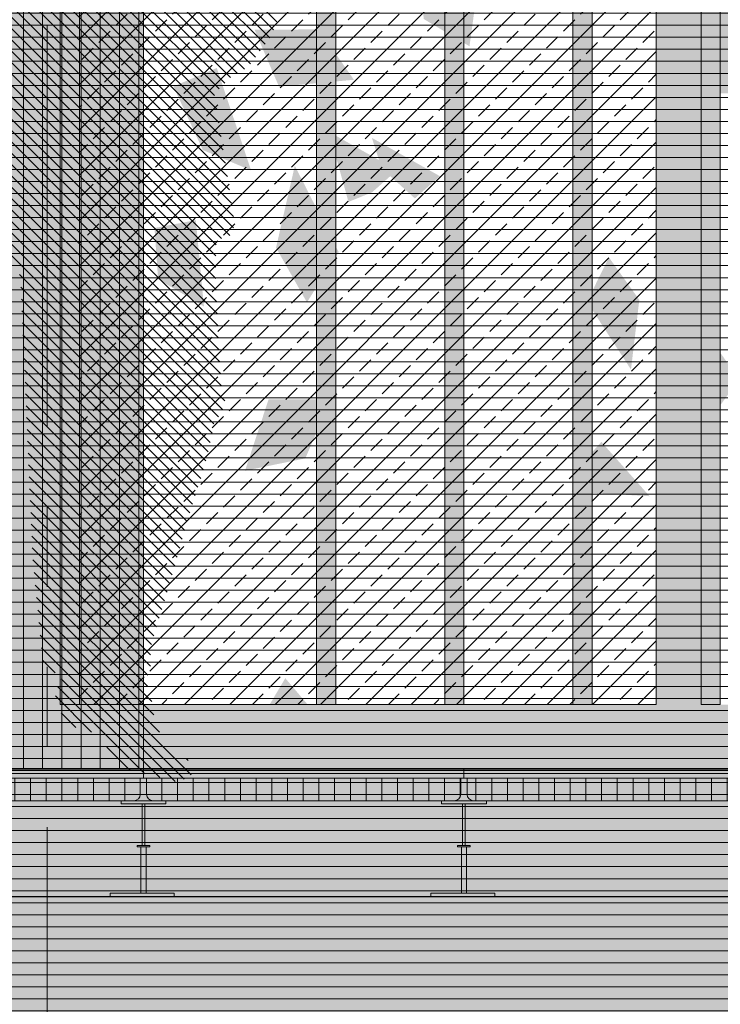
# Model space of a CAD drawing. Units: metres. Extents: x 0 to 134, y 0 to 48.
# Drawn here: x 66 to 67, y 19 to 21 of the extents above; entities that cross this region are included whole.
import ezdxf

# ---------------------------------------------------------------- set-up
doc = ezdxf.new("R2010")
doc.units = ezdxf.units.M
doc.header["$MEASUREMENT"] = 0
doc.linetypes.add('VALS2', pattern=[1.25, 0.625, -0.125, 0.125, -0.125, 0.125, -0.125])
for name, color, linetype in [('__sec_seccion', 7, 'Continuous'), ('_alzado_detalle de arbol', 7, 'Continuous'), ('_alzado_detalle de arbol 2', 7, 'Continuous'), ('_alzado_detalle de arbol 3', 7, 'Continuous'), ('_alzado_detalle de arbol 4', 7, 'Continuous'), ('_aux_lineas guia', 7, 'Continuous'), ('_capa_impermebealizante', 251, 'Continuous'), ('_carpinteria cerramiento', 3, 'Continuous'), ('_carpinteria exterior', 7, 'Continuous'), ('_seccion', 6, 'Continuous'), ('_suelo y cielo', 7, 'Continuous'), ('st_pilares', 1, 'Continuous'), ('z_det_despiece paredes', 7, 'Continuous'), ('z_det_fondo', 7, 'Continuous'), ('z_det_fondo blanco', 7, 'Continuous'), ('z_det_personas', 7, 'Continuous')]:
    doc.layers.add(name, color=color, linetype=linetype)
doc.layers.add('_perimetros para sombreo', color=6, linetype='Continuous', plot=False)
doc.layers.add('_personas', color=7, linetype='Continuous', lineweight=0, true_color=0x262626)

# ---------------------------------------------------------------- blocks, each defined once
blk = doc.blocks.new('_alzado_arbol 2')
at = {"layer": '_alzado_detalle de arbol', "color": 37}
for points in [[(3.326785433051356, 4.348642797290267), (3.302146353539655, 4.296024817864421), (3.423853444762358, 4.254358553462339), (3.297946510346605, 4.252363088714084)], [(3.016354106528496, 4.040333397178429), (3.057530370144349, 4.096596841365731), (2.923848750215114, 4.173793624583539), (3.07256859994331, 4.147038792565752)], [(3.534461708782601, 3.753178067515393), (3.560361859091785, 3.701169239303226), (3.668655883424265, 3.770603365905288), (3.59195199853778, 3.670738196517505)], [(3.345559174504814, 3.191500035147271), (3.299452103471083, 3.226853592234704), (3.232646105543353, 3.116918828470034), (3.245693882258479, 3.170561927696156)], [(3.272114061377437, 3.175852737439584), (3.226006990343706, 3.211206294527017), (3.159200992415975, 3.101271530762347), (3.184262813389012, 3.224675109085837)]]:
    blk.add_solid(points, dxfattribs=at)
at = {"layer": '_alzado_detalle de arbol 2', "color": 45}
blk.add_solid([(3.790456834213302, 3.501732929957143), (3.838142180413115, 3.579757358970696), (3.755170406060017, 3.540814396812664), (3.75425012388655, 3.677913039981632)], dxfattribs=at)
at = {"layer": '_alzado_detalle de arbol 3', "color": 9}
for points in [[(2.661648872964207, 3.925225504551655), (2.614972345962229, 3.826977490599418), (2.72274215979192, 3.842422077680752), (2.657557071324533, 3.687445561670906)], [(3.627717711570824, 3.352640794881097), (3.675065460813158, 3.429935167891003), (3.584399351794616, 3.426646545286644), (3.65208986417656, 3.549315726650278)], [(3.100037556409148, 3.39321912640505), (3.053361029407171, 3.294971112452814), (3.161130843236862, 3.310415699534147), (3.095945754769474, 3.155439183524301)], [(3.019740545035688, 3.158178120684831), (2.938875039799825, 3.117226936083419), (2.973051424347091, 2.97695949866943), (2.895787634765924, 3.003547248460997)]]:
    blk.add_solid(points, dxfattribs=at)
at = {"layer": '_alzado_detalle de arbol 4', "color": 33}
for points in [[(3.243630822645486, 4.580736907757583), (3.278311860295872, 4.47924244261344), (3.348044971315773, 4.659053172362057), (3.361021561779211, 4.553068784578031)], [(3.021905577683611, 3.556055049770556), (3.128853343184488, 3.564183781637624), (2.972267094699447, 3.676768647808089), (3.078120071098425, 3.662760445157879)], [(2.639888895503788, 3.548855066405402), (2.60470841043437, 3.447532638988385), (2.770384080561058, 3.546255370075571), (2.71533824337709, 3.454761992376831)], [(2.918044140577877, 3.237485915555396), (2.921426922878254, 3.387635878646158), (2.845614628809273, 3.245924612031494), (2.845565398670914, 3.334904474235195)], [(3.078277578948729, 3.016848688258797), (3.043097093879311, 2.91552626084178), (3.208772764006, 3.014248991928966), (3.153726926822031, 2.922755614230226)], [(3.43111574611271, 2.883029943546852), (3.41265966492756, 2.970483891921496), (3.336847370858578, 2.828772625306833), (3.336798140720219, 2.917752487510533)]]:
    blk.add_solid(points, dxfattribs=at)
blk = doc.blocks.new('A$C71880FF7')
at = {"true_color": 0xffffff}
h = blk.add_hatch(color=7, dxfattribs=at)
h.dxf.hatch_style = 1
h.paths.add_polyline_path([(0, 0), (13.9963284825601, 0), (13.9963284825601, 0.02138217790888319), (13.99999999995191, 0.02444191304712007), (13.99999999995191, 1.480000145630264), (20.30000000000553, 1.480000145630257), (20.30000000005111, -0.004999854911822865), (38.30374810108651, -0.004999854911822865), (38.3037481010864, -9.619999853868478), (2.0000000051607, -9.61999999975032), (2.000000005163884, -5.359999999751381), (0, -5.359999999751381)])
h.paths.add_polyline_path([(9.100000154481108, -0.6999999534605195), (8.200000154481927, -0.6999999534605195), (8.200000154481472, -4.759999953461673), (9.100000154480654, -4.759999953461559)], flags=16)
h.paths.add_polyline_path([(13.05000015448002, -2.003333333330986), (12.2500001544812, -2.003333333330986), (12.2500001544812, -3.65666666666705), (13.05000015448002, -3.65666666666705)], flags=16)
h.paths.add_polyline_path([(13.1000001544802, -3.806666666667084), (12.20000015448102, -3.806666666667084), (12.20000015448102, -4.759999999999714), (13.1000001544802, -4.759999999999714)], flags=16)
h.paths.add_polyline_path([(13.10000015448065, -0.6999999999985533), (12.20000015448102, -0.6999999999985533), (12.20000015448102, -1.853333333331179), (13.10000015448065, -1.853333333331179)], flags=16)
h.paths.add_polyline_path([(12.10000015448111, -0.6999999995630333), (11.20000015448193, -0.6999999995630333), (11.20000015448147, -4.759999999564187), (12.10000015448065, -4.759999999564073)], flags=16)
h.paths.add_polyline_path([(11.10000015448111, -0.6999999995630333), (10.20000015448193, -0.6999999995630333), (10.20000015448147, -4.759999999564187), (11.10000015448065, -4.759999999564073)], flags=16)
h.paths.add_polyline_path([(15.10000030902177, -0.7000000529999966), (14.20000030902258, -0.7000000529999966), (14.20000030902213, -4.76000005300115), (15.10000030902131, -4.760000053001036)], flags=16)
h.paths.add_polyline_path([(14.10000030902177, -0.7000000529999966), (13.20000030902258, -0.7000000529999966), (13.20000030902213, -4.76000005300115), (14.10000030902131, -4.760000053001036)], flags=16)
h.paths.add_polyline_path([(10.05000015448002, -2.003333239397293), (9.2500001544812, -2.003333239397293), (9.2500001544812, -3.656666572733357), (10.05000015448002, -3.656666572733357)], flags=16)
h.paths.add_polyline_path([(10.1000001544802, -3.806666572733391), (9.200000154481017, -3.806666572733391), (9.200000154481017, -4.759999906066021), (10.1000001544802, -4.759999906066021)], flags=16)
h.paths.add_polyline_path([(10.10000015448065, -0.6999999060648605), (9.200000154481017, -0.6999999060648605), (9.200000154481017, -1.853333239397486), (10.10000015448065, -1.853333239397486)], flags=16)
h.paths.add_polyline_path([(19.05000030902067, -2.003333432870406), (18.25000030902186, -2.003333432870406), (18.25000030902186, -3.65666676620647), (19.05000030902067, -3.65666676620647)], flags=16)
h.paths.add_polyline_path([(19.10000030902086, -3.806666766206504), (18.20000030902168, -3.806666766206504), (18.20000030902168, -4.760000099539134), (19.10000030902086, -4.760000099539134)], flags=16)
h.paths.add_polyline_path([(19.10000030902131, -0.7000000995379736), (18.20000030902168, -0.7000000995379736), (18.20000030902168, -1.853333432870599), (19.10000030902131, -1.853333432870599)], flags=16)
h.paths.add_polyline_path([(18.10000030902177, -0.7000000991024535), (17.20000030902258, -0.7000000991024535), (17.20000030902213, -4.760000099103607), (18.10000030902131, -4.760000099103493)], flags=16)
h.paths.add_polyline_path([(17.10000030902177, -0.7000000991024535), (16.20000030902258, -0.7000000991024535), (16.20000030902213, -4.760000099103607), (17.10000030902131, -4.760000099103493)], flags=16)
h.paths.add_polyline_path([(21.10000046356242, -0.7000001525394168), (20.20000046356324, -0.7000001525394168), (20.20000046356279, -4.76000015254057), (21.10000046356197, -4.760000152540456)], flags=16)
h.paths.add_polyline_path([(20.10000046356242, -0.7000001525394168), (19.20000046356324, -0.7000001525394168), (19.20000046356279, -4.76000015254057), (20.10000046356197, -4.760000152540456)], flags=16)
h.paths.add_polyline_path([(16.05000030902067, -2.003333338936713), (15.25000030902186, -2.003333338936713), (15.25000030902186, -3.656666672272777), (16.05000030902067, -3.656666672272777)], flags=16)
h.paths.add_polyline_path([(16.10000030902086, -3.806666672272812), (15.20000030902168, -3.806666672272812), (15.20000030902168, -4.760000005605441), (16.10000030902086, -4.760000005605441)], flags=16)
h.paths.add_polyline_path([(16.10000030902131, -0.7000000056042808), (15.20000030902168, -0.7000000056042808), (15.20000030902168, -1.853333338936906), (16.10000030902131, -1.853333338936906)], flags=16)
h.paths.add_polyline_path([(25.05000046356133, -2.003333333332179), (24.25000046356251, -2.003333333332179), (24.25000046356251, -3.656666666668244), (25.05000046356133, -3.656666666668244)], flags=16)
h.paths.add_polyline_path([(25.10000046356151, -3.806666666668278), (24.20000046356233, -3.806666666668278), (24.20000046356233, -4.760000000000908), (25.10000046356151, -4.760000000000908)], flags=16)
h.paths.add_polyline_path([(25.10000046356197, -0.699999999999747), (24.20000046356233, -0.699999999999747), (24.20000046356233, -1.853333333332372), (25.10000046356197, -1.853333333332372)], flags=16)
h.paths.add_polyline_path([(24.10000046356242, -0.699999999564227), (23.20000046356324, -0.699999999564227), (23.20000046356279, -4.75999999956538), (24.10000046356197, -4.759999999565267)], flags=16)
h.paths.add_polyline_path([(23.10000046356242, -0.699999999564227), (22.20000046356324, -0.699999999564227), (22.20000046356279, -4.75999999956538), (23.10000046356197, -4.759999999565267)], flags=16)
h.paths.add_polyline_path([(22.05000046356133, -2.003333239398486), (21.25000046356251, -2.003333239398486), (21.25000046356251, -3.656666572734558), (22.05000046356133, -3.656666572734558)], flags=16)
h.paths.add_polyline_path([(22.10000046356151, -3.806666572734592), (21.20000046356233, -3.806666572734592), (21.20000046356233, -4.759999906067215), (22.10000046356151, -4.759999906067215)], flags=16)
h.paths.add_polyline_path([(22.10000046356197, -0.6999999060660542), (21.20000046356233, -0.6999999060660542), (21.20000046356233, -1.85333323939868), (22.10000046356197, -1.85333323939868)], flags=16)
h.paths.add_polyline_path([(25.94999984538163, -0.6999999007136495), (25.20000061810367, -0.6999999999997328), (25.20000061810322, -4.760000000000929), (25.94999984538117, -4.759999900714789)], flags=16)
h.paths.add_polyline_path([(25.94999984538129, -5.459999854140051), (24.77499984540111, -5.459999854140051), (24.77499984540111, -6.519999854141361), (25.94999984538129, -6.519999854141247)], flags=16)
h.paths.add_polyline_path([(25.94999984538129, -6.619999854141383), (24.77499984540202, -6.619999854141383), (24.77499984540111, -9.619999854141383), (25.94999984538129, -9.619999854141383)], flags=16)
h.paths.add_polyline_path([(24.72499984540093, -5.459999854140051), (23.47499984540093, -5.459999854140165), (23.47499984540093, -6.519999854141474), (24.72499984540093, -6.519999854141474)], flags=16)
h.paths.add_polyline_path([(23.42499984540075, -5.459999854140165), (22.17499984540166, -5.459999854140278), (22.17499984540166, -6.519999854141588), (23.42499984540075, -6.519999854141474)], flags=16)
h.paths.add_polyline_path([(22.12499984540148, -5.459999854140278), (20.87499984540239, -5.459999854140278), (20.87499984540239, -6.519999854141702), (22.12499984540057, -6.519999854141702)], flags=16)
h.paths.add_polyline_path([(24.72499984540093, -6.619999854141497), (23.47499984540184, -6.619999854141611), (23.47499984540093, -9.61999985414161), (24.72499984540093, -9.619999854141497)], flags=16)
h.paths.add_polyline_path([(23.42499984540166, -6.619999854141611), (22.17499984540166, -6.619999854141611), (22.17499984540166, -9.61999985414161), (23.42499984540075, -9.61999985414161)], flags=16)
h.paths.add_polyline_path([(22.12499984540148, -6.619999854141724), (20.87499984540239, -6.619999854141838), (20.87499984540239, -9.619999854141838), (22.12499984540057, -9.619999854141724)], flags=16)
h.paths.add_polyline_path([(20.82499984540129, -5.459999854140278), (20.17499984540166, -5.459999854140278), (20.17499984540166, -9.519999854141815), (20.82499984540129, -9.519999854141815)], flags=16)
h.paths.add_polyline_path([(3.424999845399839, -5.459999854140619), (2.355583466442553, -5.459999854140733), (2.355583466442553, -9.519999854142156), (3.424999845398929, -9.519999854142156)], flags=16)
h.paths.add_polyline_path([(4.124999845399657, -5.459999854140619), (3.474999845399111, -5.459999854140619), (3.474999845399111, -9.519999854142156), (4.124999845398747, -9.519999854142156)], flags=16)
h.paths.add_polyline_path([(5.424999845399839, -5.459999854140619), (4.174999845399839, -5.459999854140733), (4.174999845399839, -9.519999854142156), (5.424999845398929, -9.519999854142156)], flags=16)
h.paths.add_polyline_path([(6.124999845399657, -5.459999854140619), (5.474999845399111, -5.459999854140619), (5.474999845399111, -9.519999854142156), (6.124999845398747, -9.519999854142156)], flags=16)
h.paths.add_polyline_path([(7.424999845399839, -5.459999854140506), (6.174999845399839, -5.459999854140619), (6.174999845399839, -9.519999854142156), (7.424999845398929, -9.519999854142156)], flags=16)
h.paths.add_polyline_path([(8.124999845399657, -5.459999854140506), (7.474999845399111, -5.459999854140506), (7.474999845399111, -9.519999854142156), (8.124999845398747, -9.519999854142156)], flags=16)
h.paths.add_polyline_path([(9.424999845399839, -5.459999854140733), (8.174999845399839, -5.459999854140733), (8.174999845399839, -9.51999985414227), (9.42499984539893, -9.519999854142156)], flags=16)
h.paths.add_polyline_path([(10.12499984539966, -5.459999854140733), (9.474999845399111, -5.459999854140733), (9.474999845399111, -9.519999854142156), (10.12499984539875, -9.519999854142156)], flags=16)
h.paths.add_polyline_path([(11.42499984540166, -5.459999854140506), (10.17499984540166, -5.459999854140506), (10.17499984540166, -9.519999854142043), (11.42499984540075, -9.519999854141929)], flags=16)
h.paths.add_polyline_path([(12.12499984540148, -5.459999854140506), (11.47499984540093, -5.459999854140506), (11.47499984540093, -9.519999854141929), (12.12499984540057, -9.519999854141929)], flags=16)
h.paths.add_polyline_path([(13.42499984540166, -5.459999854140392), (12.17499984540166, -5.459999854140506), (12.17499984540166, -9.519999854141929), (13.42499984540075, -9.519999854141929)], flags=16)
h.paths.add_polyline_path([(14.12499984540148, -5.459999854140392), (13.47499984540093, -5.459999854140392), (13.47499984540093, -9.519999854141929), (14.12499984540057, -9.519999854141929)], flags=16)
h.paths.add_polyline_path([(15.42499984540075, -5.459999854140392), (14.17499984540166, -5.459999854140506), (14.17499984540166, -9.519999854141929), (15.42499984539984, -9.519999854141929)], flags=16)
h.paths.add_polyline_path([(16.12499984540057, -5.459999854140392), (15.47499984540093, -5.459999854140392), (15.47499984540093, -9.519999854141929), (16.12499984540057, -9.519999854141929)], flags=16)
h.paths.add_polyline_path([(17.42499984540166, -5.459999854140278), (16.17499984540166, -5.459999854140392), (16.17499984540166, -9.519999854141929), (17.42499984540075, -9.519999854141929)], flags=16)
h.paths.add_polyline_path([(18.12499984540148, -5.459999854140278), (17.47499984540093, -5.459999854140278), (17.47499984540093, -9.519999854141929), (18.12499984540057, -9.519999854141929)], flags=16)
h.paths.add_polyline_path([(19.42499984540166, -5.459999854140278), (18.17499984540166, -5.459999854140278), (18.17499984540166, -9.519999854141929), (19.42499984540075, -9.519999854141815)], flags=16)
h.paths.add_polyline_path([(20.12499984540148, -5.459999854140278), (19.47499984540093, -5.459999854140278), (19.47499984540093, -9.519999854141815), (20.12499984540057, -9.519999854141815)], flags=16)
h.paths.add_polyline_path([(18.67499999991844, 0.8525001428653525), (19.82600000001287, 0.8525001428653525), (19.82600000001287, 0.05250014839517547), (18.67499999991844, 0.05250014839517547)], flags=16)
h.paths.add_polyline_path([(17.17499999991844, 0.8525001428653525), (18.62499999991837, 0.8525001428653525), (18.62499999991837, 0.05250014839517547), (17.17499999991844, 0.05250014839517547)], flags=16)
h.paths.add_polyline_path([(15.67499999991844, 0.8525001428653525), (17.12499999991837, 0.8525001428653525), (17.12499999991837, 0.05250014839517547), (15.67499999991844, 0.05250014839517547)], flags=16)
h.paths.add_polyline_path([(14.48999999994442, 0.8525001428653525), (15.62499999991837, 0.8525001428653525), (15.62499999991837, 0.05250014839517547), (14.48999999994442, 0.05250014839517547)], flags=16)
at = {"layer": '_perimetros para sombreo', "lineweight": 0}
blk.add_lwpolyline([(21.10000046356242, -0.7000001525394168), (20.20000046356324, -0.7000001525394168), (20.20000046356279, -4.76000015254057), (21.10000046356197, -4.760000152540456)], close=True, dxfattribs=at)
at = {"xscale": -0.9000000000000001, "yscale": 0.9000000000000001, "zscale": 0.9000000000000001, "rotation": 184.0735743803625}
blk.add_blockref('_alzado_arbol 2', (17.55514265306887, -1.284498723313359), dxfattribs=at)
blk = doc.blocks.new('A$C2A815A0E')
at = {"layer": '_suelo y cielo', "lineweight": 0}
h = blk.add_hatch(dxfattribs=at)
h.set_pattern_fill('ANSI31', color=252, scale=0.15, angle=315, style=0)
h.set_pattern_definition([(0, (14749.06912507589, 910.0792658253836), (5.204170427930421e-18, 0.01875), [])])
h.paths.add_polyline_path([(130.9756476875264, 19.01200410684942), (0, 19.01200410684942), (0, -13.62474832969981), (130.9756476875264, -13.62474832969981)])
blk = doc.blocks.new('_detalle_plot')
at = {"lineweight": 0, "true_color": 0xffffff}
h = blk.add_hatch(color=7, dxfattribs=at)
h.dxf.hatch_style = 1
h.paths.add_polyline_path([(0.08319478578437156, 0.1500000000005457), (0.01319478578443523, 0.1500000000005457), (0.01319478578443523, 0.1450000000004366), (0.08319478578437156, 0.1450000000004366)])
h.paths.add_polyline_path([(0.05019478578424241, 0.1450000000004366), (0.046194785784337, 0.1450000000004366), (0.046194785784337, 0.08002074530577374), (0.05019478578424241, 0.08002074530577374)])
h.paths.add_polyline_path([(0.09999999999990905, 0.005999999999858119), (0, 0.005999999999858119), (0, 0), (0.09999999999990905, 0)])
h.paths.add_polyline_path([(0.05219478578442249, 0.07802074530582104), (0.04819478578428971, 0.07802074530582104), (0.04419478578438429, 0.07802074530582104), (0.04419478578438429, 0.005999999999858119), (0.05219478578442249, 0.005999999999858119)])
h.paths.add_polyline_path([(0.05819478578428061, 0.08002074530577374), (0.0381947857842988, 0.08002074530577374), (0.0381947857842988, 0.07802074530582104), (0.04819478578428971, 0.07802074530582104), (0.05819478578428061, 0.07802074530582104)])
at = {"lineweight": 0}
for p, q in [((0.046194785784337, 0.1450000000004366), (0.046194785784337, 0.08002074530577374)), ((0.05019478578424241, 0.1450000000004366), (0.05019478578424241, 0.08002074530577374)), ((0.04419478578438429, 0.005999999999858119), (0.04419478578438429, 0.07802074530582104)), ((0.05219478578442249, 0.07802074530582104), (0.05219478578442249, 0.005999999999858119))]:
    blk.add_line(p, q, dxfattribs=at)
for points in [[(0.01319478578443523, 0.1500000000005457), (0.08319478578437156, 0.1500000000005457), (0.08319478578437156, 0.1450000000004366), (0.01319478578443523, 0.1450000000004366)], [(0.04819478578428971, 0.07802074530582104), (0.0381947857842988, 0.07802074530582104), (0.0381947857842988, 0.08002074530577374), (0.05819478578428061, 0.08002074530577374), (0.05819478578428061, 0.07802074530582104)], [(0, 0), (0.09999999999990905, 0), (0.09999999999990905, 0.005999999999858119), (0, 0.005999999999858119)]]:
    blk.add_lwpolyline(points, close=True, dxfattribs=at)
blk = doc.blocks.new('_detalle pavimento flotante')
at = {"lineweight": 5}
h = blk.add_hatch(color=37, dxfattribs=at)
h.dxf.hatch_style = 1
h.paths.add_polyline_path([(0.4849999999999994, 0.04249999999923659), (0.4849999999999994, 0.04999999999898108), (-0.01500000000000057, 0.04999999999898463), (-0.01500000000000057, 0.04249999999923659)])
h = blk.add_hatch(color=253, dxfattribs=at)
h.dxf.hatch_style = 1
h.paths.add_polyline_path([(0.4849999999999994, 0.0349999999994921), (0.4849999999999994, 0.04249999999923659), (-0.01500000000000057, 0.04249999999923659), (-0.01500000000000057, 0.0349999999994921)])
h = blk.add_hatch(dxfattribs=at)
h.set_pattern_fill('ANSI31', color=256, scale=0.196, angle=45)
h.set_pattern_definition([(90, (-0.00999999999999801, 0.02249999999974683), (-0.0245, 5.204170427930421e-18), [])])
h.paths.add_polyline_path([(-0.00999999999999801, 0.0349999999994921), (-0.01000000000000001, 0.01000000000000157, 0.4142135623730951), (0, 1.561251128379126e-15), (0.4699999999999989, 1.561251128379126e-15, 0.4142135623730968), (0.4799999999999989, 0.01000000000000156), (0.4799999999999969, 0.0349999999994921)])
for p, q in [((-0.01500000000000057, 0.04999999999898463), (0.4849999999999994, 0.04999999999898108)), ((-0.01500000000000057, 0.0349999999994921), (-0.01500000000000057, 0.04999999999898463)), ((-0.01500000000000057, 0.04249999999923659), (0.4849999999999994, 0.04249999999923659)), ((-0.01500000000000057, 0.0349999999994921), (0.4849999999999994, 0.0349999999994921)), ((-0.00999999999999801, 0.01000000000000156), (-0.00999999999999801, 0.0349999999994921)), ((0.4799999999999969, 0.01000000000000156), (0.4799999999999969, 0.0349999999994921)), ((0, 0), (0.4699999999999989, 0))]:
    blk.add_line(p, q, dxfattribs=at)
for centre, start, end in [((0, 0.01000000000000156), 180, 270), ((0.4699999999999989, 0.01000000000000156), 270, 0)]:
    blk.add_arc(centre, 0.01, start, end, dxfattribs=at)
at = {"layer": '_capa_impermebealizante', "lineweight": 5}
blk.add_line((0.4849999999999994, 0.0349999999994921), (0.4849999999999994, 0.04999999999898108), dxfattribs=at)
blk = doc.blocks.new('A$C755B03E2')
at = {"lineweight": 5}
h = blk.add_hatch(color=37, dxfattribs=at)
h.dxf.hatch_style = 1
h.paths.add_polyline_path([(-0.3899999999361796, -0.007499999999748042), (-0.3899999999361796, -3.552713678800501e-15), (0, 0), (0, -0.007499999999748042)])
h = blk.add_hatch(color=253, dxfattribs=at)
h.dxf.hatch_style = 1
h.paths.add_polyline_path([(-0.3899999999361796, -0.01499999999949253), (-0.3899999999361796, -0.007499999999748042), (0, -0.007499999999748042), (0, -0.01499999999949253)])
h = blk.add_hatch(dxfattribs=at)
h.set_pattern_fill('ANSI31', color=256, scale=0.196, angle=45)
h.set_pattern_definition([(90, (-82.85792100599559, 10.62843231589409), (-0.0245, 5.204170427930421e-18), [])])
edge = h.paths.add_edge_path()
edge.add_line((-0.005000000000009663, -0.01499999999949253), (-0.004999999999995453, -0.03999999999898307))
edge.add_arc((-0.01500000000001478, -0.03999999999897597), 0.01000000000001933, 270.0000000000814, 359.9999999999593, ccw=False)
edge.add_line((-0.01500000000000057, -0.04999999999898286), (-0.3749999999361791, -0.04999999999898463))
edge.add_arc((-0.3749999999361648, -0.03999999999897419), 0.01000000000001044, 180.0000000000509, 269.9999999999186, ccw=False)
edge.add_line((-0.3849999999361842, -0.03999999999898307), (-0.38499999993617, -0.01499999999949253))
edge.add_line((-0.38499999993617, -0.01499999999949253), (-0.005000000000009663, -0.01499999999949253))
for p, q in [((0, 0), (-0.3899999999361796, -3.552713678800501e-15)), ((0, -0.01499999999949253), (0, 0)), ((0, -0.007499999999748042), (-0.3899999999361796, -0.007499999999748042)), ((0, -0.01499999999949253), (-0.3899999999361796, -0.01499999999949253)), ((-0.38499999993617, -0.03999999999898307), (-0.38499999993617, -0.01499999999949253)), ((-0.005000000000009663, -0.03999999999898307), (-0.005000000000009663, -0.01499999999949253)), ((-0.01500000000000057, -0.04999999999898463), (-0.3749999999361791, -0.04999999999898463))]:
    blk.add_line(p, q, dxfattribs=at)
for centre, start, end in [((-0.3749999999361791, -0.03999999999898307), 180, 270), ((-0.01500000000000057, -0.03999999999898307), 270, 0)]:
    blk.add_arc(centre, 0.01, start, end, dxfattribs=at)
at = {"layer": '_capa_impermebealizante', "lineweight": 5}
blk.add_line((-0.3899999999361796, -0.01499999999949253), (-0.3899999999361796, -3.552713678800501e-15), dxfattribs=at)
blk = doc.blocks.new('A$C16966104')
at = {"true_color": 0xffffff}
h = blk.add_hatch(color=7, dxfattribs=at)
h.dxf.hatch_style = 1
h.paths.add_polyline_path([(93.71587810499318, -28.93099101130757), (99.41587820250683, -28.93099101130757), (99.41587820250683, -29.13099101130759), (93.71587810499318, -29.13099101130759)])
h.paths.add_polyline_path([(93.71587810499318, -24.17099115718165), (99.41962614141796, -24.17099111668102), (99.41962614141796, -24.37099111668104), (93.71587810499318, -24.37099115718166)])
h.paths.add_polyline_path([(81.32587810506402, -28.9309910113183), (87.41587804027508, -28.9309910113183), (87.41587804027508, -29.13099101131832), (81.32587810506402, -29.13099101131832)])
h.paths.add_polyline_path([(87.71587810499699, -24.17099115718165), (93.41587820251064, -24.17099115718165), (93.41587820251064, -24.37099115718166), (87.71587810499699, -24.37099115718166)])
h.paths.add_polyline_path([(87.71587810499665, -28.93099101131277), (93.4158782025103, -28.93099101131277), (93.4158782025103, -29.13099101131279), (87.71587810499665, -29.13099101131279)])
h.paths.add_polyline_path([(87.71587794275777, -33.69099090741896), (93.41587804027142, -33.69099090741896), (93.41587804027142, -33.89099090741898), (87.71587794275777, -33.89099090741898)])
h.paths.add_polyline_path([(81.32587804034154, -24.17099111668101), (87.41587804027508, -24.17099111668101), (87.41587804027508, -24.37099111668103), (81.32587804034154, -24.37099111668103)])
h.paths.add_polyline_path([(63.7158780402757, -33.69099097130251), (87.41587804027326, -33.69099097130251), (87.41587804027326, -33.89099097130253), (63.7158780402757, -33.89099097130253)])
h.paths.add_polyline_path([(63.71587804547775, -28.93099097083292), (75.8058780454786, -28.93099097083292), (75.8058780454786, -29.13099097083294), (63.71587804547775, -29.13099097083294)])
h.paths.add_polyline_path([(63.71587804547362, -24.17099111668101), (75.80587804547446, -24.17099111668101), (75.80587804547446, -24.37099111668103), (63.71587804547362, -24.37099111668103)])
at = {"layer": '_perimetros para sombreo'}
blk.add_lwpolyline([(81.32587804034154, -24.17099111668101), (87.41587804027508, -24.17099111668101), (87.41587804027508, -24.37099111668103), (81.32587804034154, -24.37099111668103)], close=True, dxfattribs=at)
blk = doc.blocks.new('A$C41917571')
for name, p in [('A$C16966104', (1.132042965717886, 13.56505880078667)), ('A$C755B03E2', (82.84792100599559, -10.60593231589634))]:
    blk.add_blockref(name, p)
at = {"xscale": -1}
for p in [(83.33292100599559, -10.65593231589532), (83.83292100599559, -10.65593231589532)]:
    blk.add_blockref('_detalle pavimento flotante', p, dxfattribs=at)
at = {"lineweight": 5, "xscale": -1}
for p in [(82.89611579177998, -10.80593231589584), (83.39611579177998, -10.80593231589584)]:
    blk.add_blockref('_detalle_plot', p, dxfattribs=at)
blk = doc.blocks.new('A$C7CDB6E16')
at = {"lineweight": 0}
h = blk.add_hatch(color=9, dxfattribs=at)
h.dxf.hatch_style = 1
h.paths.add_polyline_path([(0.4114454972167323, 0.4391407825478524), (0.381445497216987, 0.4391407825478524), (0.3814454972182375, -3.720859170914082), (0.4114454972179828, -3.720859170914082)])
blk.add_lwpolyline([(0.4114454972167323, 0.4391407825478524), (0.381445497216987, 0.4391407825478524), (0.3814454972182375, -3.720859170914082), (0.4114454972179828, -3.720859170914082)], close=True, dxfattribs=at)
blk = doc.blocks.new('A$C147E6732')
for p in [(11.63855449811911, -0.4391407825470104), (12.03855449811874, -0.4391407825472164), (12.23855449811947, -0.4391407825472484), (12.43855449811838, -0.4391407825474545), (12.63855449811911, -0.4391407825474865)]:
    blk.add_blockref('A$C7CDB6E16', p)
blk = doc.blocks.new('A$C54A80D21')
at = {"true_color": 0xf0f0f0}
h = blk.add_hatch(color=7, dxfattribs=at)
h.dxf.hatch_style = 1
h.paths.add_polyline_path([(0, 0), (17.84999984536933, 0), (17.84999984536933, -4.259999999510597), (0, -4.259999999510597)])
h.paths.add_polyline_path([(0.9500001545383157, -0.09999995346078094), (0.0500001545391342, -0.09999995346078094), (0.05000015453867945, -4.159999953461934), (0.9500001545378609, -4.159999953461821)], flags=16)
h.paths.add_polyline_path([(4.900000154537224, -1.403333333331247), (4.100000154538407, -1.403333333331247), (4.100000154538407, -3.056666666667311), (4.900000154537224, -3.056666666667311)], flags=16)
h.paths.add_polyline_path([(4.950000154537406, -3.206666666667346), (4.050000154538225, -3.206666666667346), (4.050000154538225, -4.159999999999975), (4.950000154537406, -4.159999999999975)], flags=16)
h.paths.add_polyline_path([(4.950000154537861, -0.09999999999881481), (4.050000154538225, -0.09999999999881481), (4.050000154538225, -1.25333333333144), (4.950000154537861, -1.25333333333144)], flags=16)
h.paths.add_polyline_path([(3.950000154538316, -0.09999999956329475), (3.050000154539134, -0.09999999956329475), (3.050000154538679, -4.159999999564448), (3.950000154537861, -4.159999999564334)], flags=16)
h.paths.add_polyline_path([(2.950000154538316, -0.09999999956329475), (2.050000154539134, -0.09999999956329475), (2.050000154538679, -4.159999999564448), (2.950000154537861, -4.159999999564334)], flags=16)
h.paths.add_polyline_path([(6.950000309078973, -0.100000053000258), (6.050000309079792, -0.100000053000258), (6.050000309079337, -4.160000053001411), (6.950000309078519, -4.160000053001298)], flags=16)
h.paths.add_polyline_path([(5.950000309078973, -0.100000053000258), (5.050000309079792, -0.100000053000258), (5.050000309079337, -4.160000053001411), (5.950000309078519, -4.160000053001298)], flags=16)
h.paths.add_polyline_path([(1.900000154537224, -1.403333239397554), (1.100000154538407, -1.403333239397554), (1.100000154538407, -3.056666572733619), (1.900000154537224, -3.056666572733619)], flags=16)
h.paths.add_polyline_path([(1.950000154537406, -3.206666572733653), (1.050000154538225, -3.206666572733653), (1.050000154538225, -4.159999906066282), (1.950000154537406, -4.159999906066282)], flags=16)
h.paths.add_polyline_path([(1.950000154537861, -0.09999990606512199), (1.050000154538225, -0.09999990606512199), (1.050000154538225, -1.253333239397747), (1.950000154537861, -1.253333239397747)], flags=16)
h.paths.add_polyline_path([(10.90000030907788, -1.403333432870667), (10.10000030907906, -1.403333432870667), (10.10000030907906, -3.056666766206732), (10.90000030907788, -3.056666766206732)], flags=16)
h.paths.add_polyline_path([(10.95000030907806, -3.206666766206766), (10.05000030907888, -3.206666766206766), (10.05000030907888, -4.160000099539396), (10.95000030907806, -4.160000099539396)], flags=16)
h.paths.add_polyline_path([(10.95000030907852, -0.1000000995382351), (10.05000030907888, -0.1000000995382351), (10.05000030907888, -1.253333432870861), (10.95000030907852, -1.253333432870861)], flags=16)
h.paths.add_polyline_path([(9.950000309078973, -0.100000099102715), (9.050000309079792, -0.100000099102715), (9.050000309079337, -4.160000099103868), (9.950000309078519, -4.160000099103755)], flags=16)
h.paths.add_polyline_path([(8.950000309078973, -0.100000099102715), (8.050000309079792, -0.100000099102715), (8.050000309079337, -4.160000099103868), (8.950000309078519, -4.160000099103755)], flags=16)
h.paths.add_polyline_path([(12.95000046361963, -0.1000001525396783), (12.05000046362045, -0.1000001525396783), (12.05000046361999, -4.160000152540832), (12.95000046361918, -4.160000152540718)], flags=16)
h.paths.add_polyline_path([(11.95000046361963, -0.1000001525396783), (11.05000046362045, -0.1000001525396783), (11.05000046361999, -4.160000152540832), (11.95000046361918, -4.160000152540718)], flags=16)
h.paths.add_polyline_path([(7.900000309077882, -1.403333338936974), (7.100000309079064, -1.403333338936974), (7.100000309079064, -3.056666672273039), (7.900000309077882, -3.056666672273039)], flags=16)
h.paths.add_polyline_path([(7.950000309078064, -3.206666672273073), (7.050000309078882, -3.206666672273073), (7.050000309078882, -4.160000005605703), (7.950000309078064, -4.160000005605703)], flags=16)
h.paths.add_polyline_path([(7.950000309078519, -0.1000000056045423), (7.050000309078882, -0.1000000056045423), (7.050000309078882, -1.253333338937168), (7.950000309078519, -1.253333338937168)], flags=16)
h.paths.add_polyline_path([(16.90000046361854, -1.403333333332441), (16.10000046361972, -1.403333333332441), (16.10000046361972, -3.056666666668505), (16.90000046361854, -3.056666666668505)], flags=16)
h.paths.add_polyline_path([(16.95000046361872, -3.206666666668539), (16.05000046361954, -3.206666666668539), (16.05000046361954, -4.160000000001169), (16.95000046361872, -4.160000000001169)], flags=16)
h.paths.add_polyline_path([(16.95000046361918, -0.1000000000000085), (16.05000046361954, -0.1000000000000085), (16.05000046361954, -1.253333333332634), (16.95000046361918, -1.253333333332634)], flags=16)
h.paths.add_polyline_path([(15.95000046361963, -0.09999999956448846), (15.05000046362045, -0.09999999956448846), (15.05000046361999, -4.159999999565642), (15.95000046361918, -4.159999999565528)], flags=16)
h.paths.add_polyline_path([(14.95000046361963, -0.09999999956448846), (14.05000046362045, -0.09999999956448846), (14.05000046361999, -4.159999999565642), (14.95000046361918, -4.159999999565528)], flags=16)
h.paths.add_polyline_path([(13.90000046361854, -1.403333239398748), (13.10000046361972, -1.403333239398748), (13.10000046361972, -3.056666572734819), (13.90000046361854, -3.056666572734819)], flags=16)
h.paths.add_polyline_path([(13.95000046361872, -3.206666572734854), (13.05000046361954, -3.206666572734854), (13.05000046361954, -4.159999906067476), (13.95000046361872, -4.159999906067476)], flags=16)
h.paths.add_polyline_path([(13.95000046361918, -0.0999999060663157), (13.05000046361954, -0.0999999060663157), (13.05000046361954, -1.253333239398941), (13.95000046361918, -1.253333239398941)], flags=16)
h.paths.add_polyline_path([(17.79999984543883, -0.09999990071391096), (17.05000061816088, -0.09999999999999432), (17.05000061816042, -4.16000000000119), (17.79999984543838, -4.15999990071505)], flags=16)
at = {"layer": '_perimetros para sombreo'}
blk.add_lwpolyline([(0, 0), (17.84999984536933, 0), (17.84999984536933, -4.259999999510597), (0, -4.259999999510597)], close=True, dxfattribs=at)
at = {"layer": '_perimetros para sombreo', "lineweight": 0}
blk.add_lwpolyline([(12.95000046361963, -0.1000001525396783), (12.05000046362045, -0.1000001525396783), (12.05000046361999, -4.160000152540832), (12.95000046361918, -4.160000152540718)], close=True, dxfattribs=at)
blk = doc.blocks.new('A$C729C249C')
at = {"layer": '_carpinteria exterior', "lineweight": 0}
h = blk.add_hatch(dxfattribs=at)
h.set_pattern_fill('ANSI33', color=250, scale=0.2)
h.set_pattern_definition([(45, (-587.2261638990726, 29.43159095787439), (-0.03535533905932738, 0.03535533905932738), []), (45, (-587.1908085600726, 29.43159095787439), (-0.03535533905932738, 0.03535533905932738), [0.025, -0.0125])])
h.paths.add_polyline_path([(-4.899999381749694, -0.1000001525396783), (-5.799999381748876, -0.1000001525396783), (-5.79999938174933, -4.160000152540832), (-4.899999381750149, -4.160000152540718)])
at = {"layer": '_carpinteria cerramiento', "lineweight": 0}
blk.add_lwpolyline([(-4.899999381749694, -0.1000001525396783), (-5.799999381748876, -0.1000001525396783), (-5.79999938174933, -4.160000152540832), (-4.899999381750149, -4.160000152540718)], close=True, dxfattribs=at)
at = {"layer": '_perimetros para sombreo'}
blk.add_lwpolyline([(-17.84999984536933, 0), (0, 0), (0, -4.259999999510597), (-17.84999984536933, -4.259999999510597)], close=True, dxfattribs=at)
blk.add_blockref('A$C54A80D21', (-17.84999984536933, 0))
blk = doc.blocks.new('A$C1EBE254F')
at = {"layer": '_perimetros para sombreo'}
blk.add_lwpolyline([(8.150000004543926, -4.259999999510597), (25.99999984531212, -4.259999999510597), (25.99999984531212, 0), (8.150000004543926, 0)], close=True, dxfattribs=at)
for name, p in [('A$C729C249C', (25.99999984531212, 0)), ('A$C147E6732', (8.149999999942793, 0))]:
    blk.add_blockref(name, p)
blk = doc.blocks.new('A$C1428127C')
at = {"layer": '_aux_lineas guia', "color": 250, "linetype": 'VALS2', "lineweight": 0}
blk.add_line((66.11470006904392, -20.12474832970372), (66.11470006904392, -2.730709543438479), dxfattribs=at)
blk = doc.blocks.new('A$C746E318C')
at = {"layer": 'st_pilares', "lineweight": 5, "true_color": 0xdedede}
h = blk.add_hatch(color=254, dxfattribs=at)
h.dxf.hatch_style = 1
h.paths.add_polyline_path([(81.71587804549142, -20.51099473956027), (81.41587804549215, -20.51098749430042), (81.4158780454743, -24.17099111667926), (81.71587804547357, -24.17099111667924)])
at = {"layer": 'st_pilares', "lineweight": 0}
h = blk.add_hatch(dxfattribs=at)
h.set_pattern_fill('ANSI31', color=256, scale=0.24, angle=45)
h.set_pattern_definition([(90, (81.41587514618777, -24.1709926086103), (-0.03, 3.469446951953614e-18), [])])
h.paths.add_polyline_path([(81.71587804549142, -20.51099473956027), (81.41587804549215, -20.51098749430042), (81.4158780454743, -24.17099111667926), (81.71587804547357, -24.17099111667924)])
at = {"layer": 'st_pilares', "lineweight": 5}
blk.add_lwpolyline([(81.41587804549215, -20.51099111693035), (81.71587804547357, -20.51099111693035), (81.71587804547357, -24.17099111668102), (81.41587804549215, -24.17099111668102)], close=True, dxfattribs=at)
blk = doc.blocks.new('A$C34AD3DC2')
at = {"layer": '_personas', "lineweight": 5}
h = blk.add_hatch(dxfattribs=at)
h.set_pattern_fill('LINE', color=250, scale=0.1, angle=315, style=0)
h.set_pattern_definition([(315, (-786.0708445125907, -126.1697683373493), (0.008838834764831846, 0.008838834764831842), [])])
h.paths.add_polyline_path([(82.06798839175724, -22.70669092089042), (82.04815988834332, -22.68403496093639), (82.0472236012173, -22.6821632438814), (81.97548982430624, -22.65290700681793), (81.9433983523121, -22.65290700681793), (81.92452040586511, -22.63874897905179), (81.88676624124753, -22.61043292351962), (81.87504330384934, -22.6132213247074), (81.87355185156218, -22.59342669876127), (81.89054122564073, -22.53112584611085), (81.88110268448588, -22.4744937350465), (81.81314475610532, -22.43201965174818), (81.77350115498109, -22.43201965174818), (81.72442074097751, -22.46318390427245), (81.70176737806958, -22.49149995980462), (81.69704875559535, -22.5028097905789), (81.69704875559535, -22.55001243393166), (81.70554279453142, -22.55756153858055), (81.70365508630027, -22.56889902175271), (81.69044156075313, -22.60285616647285), (81.7007843965738, -22.60582150505353), (81.71686947598562, -22.65005880982573), (81.71686947598562, -22.66800521611525), (81.74896094797975, -22.66800521611537), (81.7432978232863, -22.67837486535813), (81.66401278138244, -22.71802840406234), (81.64513569907365, -22.73879535494586), (81.64513569907365, -22.7746605151268), (81.62248276823436, -22.80673729678437), (81.61304379501132, -22.84639083548858), (81.59416671270162, -22.86903814943491), (81.57906504685513, -22.90114258349035), (81.5545244077847, -22.93509972821072), (81.54130958603116, -22.97663362997763), (81.50355542141267, -22.99740058086103), (81.46768810088804, -23.04272286115246), (81.43182121243251, -23.08613712598116), (81.37707724166728, -23.12955139081088), (81.35631201905915, -23.15501924935096), (81.31478114177287, -23.15501924935108), (81.29024093477153, -23.18618350187534), (81.30156718415662, -23.22392902511887), (81.32044513060316, -23.23714687135361), (81.35253617052865, -23.22392902511887), (81.35253617052865, -23.22204866205629), (81.37330139313679, -23.21071117888413), (81.37707724166728, -23.21308928511041), (81.40539329719911, -23.21308928511041), (81.43370848859456, -23.21165136041554), (81.45069915887859, -23.18618350187534), (81.47901435027359, -23.16729691405441), (81.5507485592542, -23.10690407686433), (81.67533946283663, -22.97663362997775), (81.67911487929894, -22.96720416226616), (81.69421654514588, -23.02004789480747), (81.69421654514588, -23.16162817246845), (81.70459915644994, -23.19561296958658), (81.70459915644994, -23.24469597600193), (81.72064532451611, -23.36929768130323), (81.73385971420055, -23.37684678595212), (81.74141054712425, -23.40704320454665), (81.76028762943349, -23.84121350524071), (81.77727700351159, -24.01677858002085), (81.80748076727457, -24.02432768466962), (81.79615408582038, -24.0507633771391), (81.79615408582038, -24.06964996496003), (81.81691974049761, -24.10360710968006), (81.85656204541544, -24.11494459285233), (81.90564332355632, -24.17157670391668), (81.98870334985338, -24.19234365480019), (82.01324442099292, -24.17724544550276), (82.00191817160692, -24.15647849461913), (81.96793855931344, -24.13383118067315), (81.9509491852358, -24.09796602049243), (81.9433983523121, -24.04888301407652), (81.93186813339696, -24.02581096421545), (81.94434199039267, -24.02432768466962), (81.94434199039267, -23.98091341983967), (81.97737710046738, -23.87143757623345), (82.00380587983716, -23.77703228952929), (82.0283465189085, -23.6996332275811), (82.03967276829451, -23.65245823662462), (82.04156047652475, -23.63545201186741), (82.06232569913334, -23.60337523020973), (82.054774434141, -23.57881990080295), (82.04627996313673, -23.42026105078138), (82.04627996313673, -23.3541994720058), (82.05288715797894, -23.34474235189656), (82.07365238058753, -23.33719324724768), (82.07365238058753, -23.30887719171516), (82.05099944974779, -23.16162817247174), (82.0434481847559, -23.11821390763873), (82.07176424028773, -23.08989785210644), (82.09630531142727, -23.07668000587181), (82.13028362751436, -23.03138537797951), (82.1434984492679, -23.00118895938441), (82.13028362751436, -22.93321936514825)])
blk = doc.blocks.new('A$C40CC0DC0')
at = {"lineweight": 9}
h = blk.add_hatch(color=251, dxfattribs=at)
h.dxf.hatch_style = 1
h.paths.add_polyline_path([(71.82617044512784, 17.38000038405774), (65.52617044507414, 17.38000038405774), (65.52617044507414, 16.88000038405779), (65.57617044507414, 16.88000038405779), (65.57617044507414, 16.90000038405779), (65.59617044507414, 16.90000038405779), (65.59617044507416, 16.88000038405757), (65.79617044507413, 16.88000038405779), (65.82617044507413, 16.91000038405781), (65.82617044507413, 17.18000038405779), (71.52617044512789, 17.18000038405779), (71.52617044512785, 16.91000038405785), (71.55617044512786, 16.88000038405779), (71.75617044512789, 16.88000038405783), (71.75617044512788, 16.90000038405779), (71.77617044512786, 16.90000038405779), (71.82617044512784, 16.88000038405779)])
h.paths.add_polyline_path([(89.82991854620877, 15.98000023842749), (89.52991854620859, 15.98000023842749), (89.52991854620859, 15.6800002384275), (71.5861704451352, 15.68000023842749), (71.5861704451352, 15.94588876287432), (71.55907541457864, 15.97394871012725), (71.38617044513515, 15.98000038405777), (71.38617044513512, 15.38000023842775), (77.52617044506589, 15.38000023842775), (77.52617044506589, 10.92000023867538), (71.37617044513239, 10.92000023867538), (71.37617044489046, 10.62000023867611), (77.52617044506589, 10.62000023867611), (77.52617044506589, 6.160000384543993), (71.37617044513284, 6.160000384538673), (71.37617044489092, 5.860000384546382), (77.52617044506589, 5.860000384546378), (77.52617044506407, 1.400000384055364), (53.82617044506651, 1.400000384053881), (53.8261704450706, 5.860000384546385), (65.97617044506411, 5.860000384546382), (65.97617044506411, 6.160000384533998), (53.82617044515291, 6.160000384523478), (53.8261704450706, 6.360000384379289), (53.27617040372525, 6.360000384286579), (53.27617040372525, 5.860000384555141), (53.52617044506997, 5.860000384552208), (53.52617044506542, 0.5000003840542462), (53.22617044506615, 0.5000003840542462), (52.92617044506505, 0.5000003840542462), (52.92617044506505, 3.84054246183041e-07), (54.42617044506505, 3.84054246183041e-07), (54.42617044506505, 0.5000003840542462), (53.82617044506651, 0.5000003840542426), (53.82617044506651, 1.1000003840537), (83.52617044506223, 1.1000003840537), (83.52617044506223, 0.5000003840542426), (82.92617044506187, 0.5000003840542462), (82.92617044506187, 3.84054246183041e-07), (84.42617044506187, 3.84054246183041e-07), (84.42617044506187, 0.5000003840542462), (83.8261704450615, 0.5000003840542462), (83.8261704450615, 5.860000384310313), (89.52991854620868, 5.860000384310313), (89.52991854620868, 4.960000384072833), (88.92991854620831, 4.960000384072833), (88.92991854620831, 4.460000384072833), (90.42991854620831, 4.460000384072831), (90.42991854620831, 4.960000384072831), (89.82991854620795, 4.960000384072835), (89.82991854620795, 5.86000038431032), (90.07991854620832, 5.860000384310311), (90.07991854620877, 6.360000384559006), (89.52991854620868, 6.36000038455901), (89.52991854620868, 6.16000038455439), (83.8261704450615, 6.16000038454945), (83.8261704450615, 10.62000023867611), (89.82991854620877, 10.62000023867611), (89.82991854620877, 11.12000023867538), (89.52991854620878, 11.12000023867538), (89.52991854620878, 10.92000023867538), (83.8261704450615, 10.92000023867538), (83.8261704450615, 15.38000023842775), (83.52617044506223, 15.38000023842775), (83.52617044506223, 10.92000023867538), (77.82617044506479, 10.92000023867538), (77.82617044506479, 15.38000023842775), (89.82991854620877, 15.38000023842775)])
h.paths.add_polyline_path([(77.82617044506479, 10.62000023867611), (83.52617044506223, 10.62000023867611), (83.52617044506223, 6.160000384549193), (77.82617044506479, 6.160000384544258)], flags=16)
h.paths.add_polyline_path([(77.82617044506479, 5.860000384546382), (83.52617044506223, 5.860000384546382), (83.52617044506223, 1.400000384291742), (77.82617044506496, 1.400000384291738)], flags=16)
h.paths.add_polyline_path([(65.96617044506684, 15.98000038405782), (65.79326547562195, 15.97394871012725), (65.7661704450654, 15.94588876287432), (65.7661704450654, 15.68000023842749), (51.82617044512244, 15.68000023842749), (51.82617044512244, 15.98000023842749), (51.52617044512226, 15.98000023842749), (51.52617044512226, 15.38000023842775), (65.96617044506411, 15.38000023842775)])
h.paths.add_polyline_path([(65.97617044506411, 10.92000023867538), (53.82617045026443, 10.92000023867538), (53.82617045026443, 11.1200002386754), (53.37617045026444, 11.1200002386754), (53.37617045026444, 10.92000023867538), (51.72617044512225, 10.92000023867538), (51.72617044512226, 11.12000023867538), (51.52617044512226, 11.12000023867538), (51.52617044512226, 10.62000023867611), (65.97617044506413, 10.62000023867611)])
at = {"layer": '_seccion', "lineweight": 9}
blk.add_lwpolyline([(89.52991854620859, 15.6800002384275), (71.5861704451352, 15.68000023842749), (71.5861704451352, 15.94588876287432), (71.55907541457864, 15.97394871012725), (71.38617044513515, 15.98000038405777), (71.38617044513512, 15.38000023842775), (77.52617044506589, 15.38000023842775), (77.52617044506589, 10.92000023867538), (71.37617044513239, 10.92000023867538), (71.37617044489046, 10.62000023867611), (77.52617044506589, 10.62000023867611), (77.52617044506589, 6.160000384543993), (71.37617044513284, 6.160000384538673), (71.37617044489092, 5.860000384546382), (77.52617044506589, 5.860000384546378), (77.52617044506407, 1.400000384055364), (53.82617044506651, 1.400000384053881)], dxfattribs=at)

msp = doc.modelspace()

# ---------------------------------------------------------------- block references
msp.add_blockref('A$C41917571', (-16.8147226321322, 30.41923577990678))
at = {"layer": '__sec_seccion'}
msp.add_blockref('A$C40CC0DC0', (-5.792972071205099, 8.693303225337047), dxfattribs=at)
at = {"layer": '_aux_lineas guia'}
msp.add_blockref('A$C1428127C', (-0.2315016899752891, 29.22203026158608), dxfattribs=at)
at = {"layer": 'st_pilares'}
msp.add_blockref('A$C746E318C', (-15.68267966641417, 43.98429458069346), dxfattribs=at)
at = {"layer": 'z_det_despiece paredes'}
msp.add_blockref('A$C1EBE254F', (45.73319837391713, 24.07330346376479), dxfattribs=at)
at = {"layer": 'z_det_fondo'}
msp.add_blockref('A$C2A815A0E', (-0.2316127157138226, 28.69815132728006), dxfattribs=at)
at = {"layer": 'z_det_fondo blanco'}
msp.add_blockref('A$C71880FF7', (45.73319837391713, 24.67330346376453), dxfattribs=at)
at = {"layer": 'z_det_personas', "lineweight": 5}
msp.add_blockref('A$C34AD3DC2', (-15.89995197859037, 43.98429458069346), dxfattribs=at)

doc.saveas('drawing.dxf')
